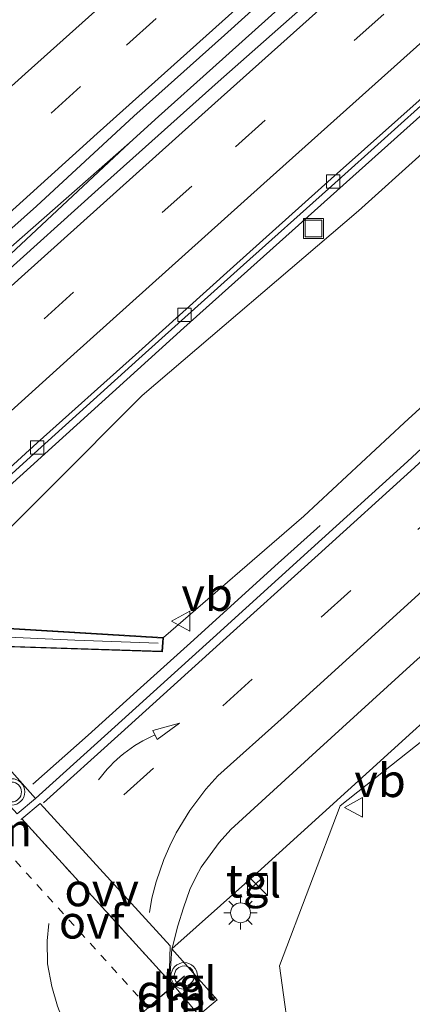
# Model space of a CAD drawing. Units: metres. Extents: x 192217 to 199313, y 493750 to 500001.
# Drawn here: x 196945 to 196974, y 498879 to 498953 of the extents above; entities that cross this region are included whole.
import ezdxf
from ezdxf.enums import TextEntityAlignment as Align

# ---------------------------------------------------------------- set-up
doc = ezdxf.new("R2010")
doc.units = ezdxf.units.M
doc.linetypes.add('VW-3-9_STREEP', pattern=[12, 3, -9])
doc.linetypes.add('VW-6060_STREEP', pattern=[1.2, 0.6, -0.6])
doc.layers.get('0').update_dxf_attribs({"lineweight": 25})
for name, color, linetype, lineweight in [('B-ME-BV-GELEIDECONSTRUCTIE-GELEIDERAIL-L-B1', 213, 'BV-GELEIDERAIL', 18), ('B-ME-GW-KRUINLIJN-L-B1', 93, 'Continuous', 18), ('B-ME-GW-TEENLIJN-L-B1', 93, 'Continuous', 18), ('B-ME-IE-GRASLAND-GV-B6', 93, 'Continuous', 18), ('B-ME-IE-INRICHTINGSELEMENT-S-B1', 253, 'Continuous', 18), ('B-ME-IE-MEUBILAIR_WEGMEUBILAIR-LICHTMAST-S-B1', 8, 'Continuous', 18), ('B-ME-KW-LANDHOOFD-GV-B6', 173, 'Continuous', 18), ('B-ME-KW-LEUNING-L-B2', 8, 'Continuous', 18), ('B-ME-KW-VIADUCT-GV-B7', 173, 'Continuous', 18), ('B-ME-VH-VERH_SOORT-BETON-OVERIG-GV-B6', 8, 'IE-TERREINAFSCHEIDING-NATUURLIJK-HOUTWAL', 18), ('B-ME-VH-VERH_SOORT-BITUMEN-GV-B6', 8, 'IE-TERREINAFSCHEIDING-NATUURLIJK-HOUTWAL', 18), ('B-ME-VH-VERH_SOORT-GV-B6', 8, 'Continuous', 18), ('B-ME-VH-VERH_SOORT-TEGELS-GV-B6', 8, 'Continuous', 18), ('B-ME-VV-KOLK-S-B1', 8, 'Continuous', 18), ('B-ME-VW-MARKERING-39STREEP-015-L-B1', 255, 'VW-3-9_STREEP', 18), ('B-ME-VW-MARKERING-6060STRP10-GV-B6', 255, 'VW-6060_STREEP', 18), ('B-ME-VW-MARKERING-DRIEHOEK-L-B1', 7, 'VW-HAAIETAND70-R-B', 18), ('B-ME-VW-MARKERING-PIJLVERDRIJF750-S-B1', 7, 'Continuous', 18), ('B-ME-VW-MARKERING-STREEP-015-L-B1', 7, 'Continuous', 18), ('B-ME-VW-MARKERING-VLAKMARK-GV-B6', 7, 'Continuous', 18), ('B-ME-VW-MEUBILAIR_WEGMEUBILAIR-VERKEERSBORD-S-B1', 8, 'Continuous', 18), ('B-ME-VW-MEUBILAIR_WEGMEUBILAIR-VERKEERSLICHT-S-B1', 13, 'Continuous', 18), ('B-ME-VW-PORTAAL-L-B1', 10, 'Continuous', 25)]:
    doc.layers.add(name, color=color, linetype=linetype, lineweight=lineweight)
doc.styles.add('NLCS-ISO', font='NLCS-ISO.TTF')
doc.linetypes.add('BV-GELEIDERAIL', pattern='A,10,-3,[108,NLCS.SHX,S=1,R=0,X=0,Y=0],-3', length=16)
doc.linetypes.add('IE-TERREINAFSCHEIDING-NATUURLIJK-HOUTWAL', pattern='A,7,-1.5,[67,NLCS.SHX,S=0.75,R=45,X=0,Y=0],-1.5,7,-1.5,[70,NLCS.SHX,S=0.75,R=0,X=0,Y=0],-1.5', length=20)
doc.linetypes.add('VW-HAAIETAND70-R-B', pattern='A,0,-0.5,[153,NLCS.SHX,S=1,R=180,X=-0.375,Y=0],-0.5', length=1)

# ---------------------------------------------------------------- blocks, each defined once
blk = doc.blocks.new('kast')
blk.add_line((-0.75, -0.75), (0.75, 0.75))
blk.add_lwpolyline([(-0.75, 0.75), (0.75, 0.75), (0.75, -0.75), (-0.75, -0.75)], close=True)
blk = doc.blocks.new('put')
for p, q in [((0.75, 0.75), (-0.75, 0.75)), ((-0.75, 0.75), (-0.75, -0.75)), ((0.75, -0.75), (0.75, 0.75)), ((-0.75, -0.75), (0.75, -0.75))]:
    blk.add_line(p, q)
blk.add_lwpolyline([(-0.625, 0.625), (0.625, 0.625), (0.625, -0.625), (-0.625, -0.625)], close=True)
blk = doc.blocks.new('verkeersbord')
for p, q in [((0, 0.75), (-0.75, -0.625)), ((0.75, -0.625), (0, 0.75)), ((-0.75, -0.625), (0.75, -0.625))]:
    blk.add_line(p, q)
blk = doc.blocks.new('verkeerslicht')
for radius in [1, 0.75]:
    blk.add_circle((0, 0), radius)
blk = doc.blocks.new('kolk')
blk.add_lwpolyline([(-0.5, -0.5), (0.5, -0.5), (0.5, 0.5), (-0.5, 0.5)], close=True)
blk = doc.blocks.new('pijlvr')
for p, q in [((5.532, 0.366, 0.1), (5.368, -0.366, 0.1)), ((5.45, 0, 0.1), (5.45, 0, 0.1)), ((5.45, 0, 0.1), (5.45, 0, 0.1)), ((7.451, -0.447, 0.1), (5.532, 0.366, 0.1)), ((5.368, -0.366, 0.1), (7.451, -0.447, 0.1))]:
    blk.add_line(p, q)
blk.add_arc((2.725, -9.685, 0.1), 10.061, 74.28528, 105.71472)
blk = doc.blocks.new('lantaarnpaal')
for p, q in [((-0.884, 0.884), (-0.53, 0.53)), ((0, 0.75), (0, 1.25)), ((0.53, 0.53), (0.884, 0.884)), ((-0.75, 0), (-1.25, 0)), ((0.75, 0), (1.25, 0)), ((-0.53, -0.53), (-0.884, -0.884)), ((0.53, -0.53), (0.884, -0.884)), ((0, -0.75), (0, -1.25))]:
    blk.add_line(p, q)
blk.add_circle((0, 0), 0.75)

msp = doc.modelspace()

# ---------------------------------------------------------------- linework, layer by layer
at = {"layer": 'B-ME-BV-GELEIDECONSTRUCTIE-GELEIDERAIL-L-B1'}
for points in [[(197072.5485, 499032.2416, 1.8677), (197058.5894, 499020.721, 2.4996), (197039.2638, 499003.6379, 2.5148), (197017.6237, 498984.4008, 2.5058), (196995.9836, 498965.1638, 2.4967), (196977.7923, 498948.9787, 2.4817), (196956.8869, 498930.2336, 2.4976), (196944.5188, 498919.0001, 2.5049), (196926.2847, 498902.4387, 2.3999), (196904.7628, 498882.9797, 2.4353), (196883.2408, 498863.5207, 2.4706), (196880.2263, 498860.7855, 2.4758)], [(197012.6399, 498997.661, 2.737), (197004.8539, 498990.7528, 2.729), (196995.858, 498982.7711, 2.7199), (196989.8769, 498977.4442, 2.7261), (196984.5565, 498972.7056, 2.7316), (196977.5277, 498966.4456, 2.739), (196972.9546, 498962.3727, 2.7437), (196967.722, 498957.6444, 2.7467), (196964.4747, 498954.7101, 2.7485), (196959.0826, 498949.8571, 2.7523), (196954.9786, 498946.1808, 2.7436), (196952.8061, 498944.2078, 2.7188)], [(196871.1842, 498871.0004, 2.645), (196884.444, 498882.995, 2.678), (196904.18, 498900.836, 2.636), (196920.077, 498915.094, 2.687), (196935.966, 498929.389, 2.69), (196952.8061, 498944.2078, 2.7188)], [(196871.647, 498870.4775, 2.672), (196884.902, 498882.478, 2.645), (196904.658, 498900.312, 2.738), (196920.56, 498914.624, 2.78), (196936.42, 498928.88, 2.714), (196952.8061, 498944.2078, 2.7188)], [(196945.511, 498895.7805, 8.5151), (196949.6799, 498899.4778, 8.3261), (196953.6379, 498903.0432, 8.1199), (196957.6464, 498906.6794, 7.8477), (196963.7652, 498912.2299, 7.2843), (196967.1798, 498915.3177, 7.1284)]]:
    msp.add_polyline3d(points, dxfattribs=at)
at = {"layer": 'B-ME-GW-KRUINLIJN-L-B1'}
for points in [[(196955.353, 498906.8402, 7.8669), (196965.933, 498916.006, 6.491), (196973.511, 498923.05, 5.98), (196985.291, 498933.844, 5.315), (196994.322, 498942.991, 4.752), (197006.797, 498956.595, 4.048), (197016.085, 498967.518, 3.507), (197026.251, 498980.114, 3.027), (197036.266, 498992.235, 2.725), (197049.914, 499005.043, 2.342), (197061.403, 499017.33, 2.022), (197066.1065, 499024.3189, 1.8034)], [(196975.9135, 498860.0797, 6.8931), (196968.282, 498869.715, 6.944), (196965.026, 498875.319, 6.892), (196964.11, 498882.067, 6.844), (196968.683, 498894.127, 6.647), (196985.855, 498907.759, 5.646), (196997.891, 498922.83, 5.345), (197011.823, 498937.562, 4.602), (197023.869, 498951.085, 3.982), (197033.773, 498963.484, 3.447), (197045.09, 498977.979, 2.846), (197053.62, 498988.642, 2.485), (197065.939, 499002.821, 1.963), (197076.973, 499015.67, 1.739)]]:
    msp.add_polyline3d(points, dxfattribs=at)
at = {"layer": 'B-ME-GW-TEENLIJN-L-B1'}
msp.add_polyline3d([(196939.0453, 498907.8282, 1.7502), (196939.07, 498909.169, 1.753), (196939.765, 498911.079, 1.734), (196953.758, 498925.112, 1.736), (196970.07, 498939.062, 1.708), (196984.459, 498952.064, 1.756), (196999.958, 498965.591, 1.812), (197009.054, 498972.892, 1.871), (197021.879, 498985.115, 1.802), (197032.665, 498994.679, 1.817), (197046.105, 499006.953, 1.705), (197060.135, 499019.377, 1.752), (197066.1065, 499024.3189, 1.8034)], dxfattribs=at)
at = {"layer": 'B-ME-IE-GRASLAND-GV-B6'}
for points in [[(197050.5893, 499029.7857, 1.9201), (197043.0721, 499023.1907, 1.9271), (197035.6152, 499016.5273, 1.9742), (197026.6827, 499008.6676, 1.9672), (197019.2458, 499001.9824, 1.9821), (197011.7602, 498995.3518, 1.969), (197004.3156, 498988.6743, 1.956), (196996.8436, 498982.0291, 1.9115), (196989.5172, 498975.2203, 1.9926), (196982.1187, 498968.496, 2.0057), (196974.5611, 498961.9471, 2.0004), (196966.9654, 498955.4397, 1.9405), (196959.4761, 498948.8133, 1.9379), (196950.4326, 498940.6977, 1.9564), (196943.0065, 498934.0005, 1.9702), (196935.5971, 498927.2844, 1.9779), (196928.1891, 498920.5667, 1.9599), (196920.7298, 498913.9058, 1.97), (196913.2304, 498907.2888, 1.9281), (196905.7892, 498900.6075, 1.9356), (196898.4067, 498893.8625, 1.949), (196883.4895, 498880.5386, 1.9281), (196876.043, 498873.8631, 1.9071), (196871.9289, 498870.1591, 1.9114)], [(196871.9289, 498870.1591, 1.9114), (196871.647, 498870.4775, 2.672), (196871.1842, 498871.0004, 2.645), (196870.6178, 498871.6403, 2.0737), (196871.5197, 498872.443, 2.0731), (196878.9284, 498879.1593, 2.0798), (196886.3568, 498885.8547, 2.0753), (196893.7771, 498892.5589, 2.0697), (196901.2009, 498899.2586, 2.0751), (196908.6176, 498905.9661, 2.0773), (196916.0704, 498912.6347, 2.0688), (196923.5023, 498919.3257, 2.076), (196930.9259, 498926.0263, 2.0446), (196938.3119, 498932.7674, 2.0839), (196945.7796, 498939.4197, 2.0705), (196953.1157, 498946.2155, 2.0911), (196959.9543, 498952.3323, 2.1169), (196967.3653, 498959.0438, 2.1124), (196974.6089, 498965.9402, 2.0972)], [(196984.459, 498952.064, 1.756), (196970.07, 498939.062, 1.708), (196953.758, 498925.112, 1.736), (196939.765, 498911.079, 1.734), (196939.07, 498909.169, 1.753), (196939.0453, 498907.8282, 1.7502), (196906.691, 498878.551, 1.73), (196905.846, 498877.228, 2.206), (196886.319, 498863.934, 1.781), (196881.277, 498859.5885, 1.7966)], [(196939.0453, 498907.8282, 1.7502), (196939.07, 498909.169, 1.753), (196939.765, 498911.079, 1.734), (196953.758, 498925.112, 1.736), (196970.07, 498939.062, 1.708), (196984.459, 498952.064, 1.756)], [(196879.852, 498861.2083, 1.7449), (196886.7902, 498867.4699, 1.7288), (196894.1775, 498874.2062, 1.7298), (196901.6161, 498880.9034, 1.7055), (196909.0249, 498887.6034, 1.6951), (196916.4441, 498894.3315, 1.6682), (196923.8889, 498901.0447, 1.6644), (196931.289, 498907.7511, 1.6782), (196938.6973, 498914.4825, 1.7105), (196946.1304, 498921.2219, 1.7547), (196953.5111, 498927.9018, 1.7542), (196960.9171, 498934.5623, 1.7475), (196968.2728, 498941.165, 1.7514), (196975.7782, 498947.9028, 1.74)], [(196945.699, 498894.6892, 7.7992), (196941.9206, 498898.9386, 8.0398), (196941.6677, 498899.221, 8.1008), (196943.2942, 498900.7971, 8.075), (196940.4181, 498903.9838, 8.2084), (196937.3704, 498901.1465, 8.2161), (196937.2904, 498901.236, 8.2186), (196936.1005, 498902.566, 8.2571), (196936.3369, 498902.7733, 8.246), (196936.1122, 498903.0195, 8.2472), (196936.2504, 498903.1466, 8.2069), (196937.6811, 498901.5935, 8.1819), (196938.2761, 498902.1465, 8.2126), (196936.7457, 498903.663, 8.54), (196937.1381, 498904.421, 8.46), (196939.942, 498906.2607, 8.475), (196955.2738, 498905.767, 7.866), (196955.353, 498906.8402, 7.8669), (196965.933, 498916.006, 6.491), (196973.511, 498923.05, 5.98), (196985.291, 498933.844, 5.315)], [(196985.291, 498933.844, 5.315), (196973.511, 498923.05, 5.98), (196965.933, 498916.006, 6.491), (196955.353, 498906.8402, 7.8669), (196939.0453, 498907.8282, 1.7502)], [(196981.0791, 498926.9225, 5.8142), (196973.7463, 498920.1388, 6.2732), (196966.4843, 498913.5314, 6.7048), (196959.1001, 498906.8308, 7.1355), (196951.6938, 498900.1058, 7.5256), (196945.699, 498894.6892, 7.7992)], [(196975.9135, 498860.0797, 6.8931), (196968.282, 498869.715, 6.944), (196965.026, 498875.319, 6.892), (196964.11, 498882.067, 6.844), (196968.683, 498894.127, 6.647), (196985.855, 498907.759, 5.646)], [(196985.855, 498907.759, 5.646), (196968.683, 498894.127, 6.647), (196964.11, 498882.067, 6.844), (196965.026, 498875.319, 6.892), (196968.282, 498869.715, 6.944), (196975.9135, 498860.0797, 6.8931)], [(196975.7138, 498858.166, 7.0752), (196973.8084, 498860.3734, 7.115), (196967.2007, 498867.8873, 7.2229), (196960.5579, 498875.454, 7.303), (196958.0922, 498878.2404, 7.3497), (196958.0129, 498878.33, 7.3512), (196959.3997, 498879.4832, 7.3281), (196955.9914, 498883.341, 7.3918), (196961.4986, 498888.2447, 7.1451), (196961.5729, 498888.3123, 7.1416), (196961.939, 498887.902, 7.099), (196962.725, 498888.63, 7.143), (196962.3638, 498889.0312, 7.1028), (196962.437, 498889.0977, 7.0992), (196974.169, 498899.761, 6.524)]]:
    msp.add_polyline3d(points, dxfattribs=at)
at = {"layer": 'B-ME-KW-LANDHOOFD-GV-B6'}
msp.add_polyline3d([(196939.0453, 498907.8282, 1.7502), (196955.353, 498906.8402, 7.8669), (196955.2738, 498905.767, 7.866), (196939.942, 498906.2607, 8.475)], dxfattribs=at)
at = {"layer": 'B-ME-KW-LEUNING-L-B2'}
msp.add_polyline3d([(196941.4215, 498906.9664, 8.4734), (196948.6779, 498906.6479, 8.121), (196954.9651, 498906.4119, 7.7853)], dxfattribs=at)
at = {"layer": 'B-ME-KW-VIADUCT-GV-B7'}
msp.add_polyline3d([(196939.064, 498907.7735, 8.4741), (196955.2872, 498906.7941, 7.8682), (196955.2993, 498906.7933, 7.8676), (196955.2272, 498905.8188, 7.866), (196941.7075, 498906.2541, 8.4041)], dxfattribs=at)
at = {"layer": 'B-ME-VH-VERH_SOORT-BETON-OVERIG-GV-B6'}
for points in [[(196879.612, 498861.4794, 1.7732), (196886.5291, 498867.7629, 1.7737), (196893.8982, 498874.5198, 1.7639), (196901.3209, 498881.2349, 1.7571), (196908.7339, 498887.93, 1.7229), (196916.1913, 498894.6154, 1.7239), (196923.6184, 498901.3485, 1.7048), (196931.0409, 498908.0305, 1.7092), (196938.428, 498914.785, 1.7668), (196945.8451, 498921.542, 1.7915), (196953.2506, 498928.1944, 1.7885), (196960.6447, 498934.8683, 1.7908), (196968.008, 498941.4739, 1.7878), (196975.529, 498948.2108, 1.7671)], [(196975.7782, 498947.9028, 1.74), (196968.2728, 498941.165, 1.7514), (196960.9171, 498934.5623, 1.7475), (196953.5111, 498927.9018, 1.7542), (196946.1304, 498921.2219, 1.7547), (196938.6973, 498914.4825, 1.7105), (196931.289, 498907.7511, 1.6782), (196923.8889, 498901.0447, 1.6644), (196916.4441, 498894.3315, 1.6682), (196909.0249, 498887.6034, 1.6951), (196901.6161, 498880.9034, 1.7055), (196894.1775, 498874.2062, 1.7298), (196886.7902, 498867.4699, 1.7288), (196879.852, 498861.2083, 1.7449)]]:
    msp.add_polyline3d(points, dxfattribs=at)
at = {"layer": 'B-ME-VH-VERH_SOORT-BITUMEN-GV-B6'}
for points in [[(196967.3653, 498959.0438, 2.1124), (196959.9543, 498952.3323, 2.1169), (196953.1157, 498946.2155, 2.0911), (196945.7796, 498939.4197, 2.0705), (196938.3119, 498932.7674, 2.0839), (196930.9259, 498926.0263, 2.0446), (196923.5023, 498919.3257, 2.076), (196916.0704, 498912.6347, 2.0688), (196908.6176, 498905.9661, 2.0773), (196901.2009, 498899.2586, 2.0751), (196893.7771, 498892.5589, 2.0697), (196886.3568, 498885.8547, 2.0753), (196878.9284, 498879.1593, 2.0798)], [(196883.4895, 498880.5386, 1.9281), (196898.4067, 498893.8625, 1.949), (196905.7892, 498900.6075, 1.9356), (196913.2304, 498907.2888, 1.9281), (196920.7298, 498913.9058, 1.97), (196928.1891, 498920.5667, 1.9599), (196935.5971, 498927.2844, 1.9779), (196943.0065, 498934.0005, 1.9702), (196950.4326, 498940.6977, 1.9564), (196959.4761, 498948.8133, 1.9379), (196966.9654, 498955.4397, 1.9405)], [(196975.529, 498948.2108, 1.7671), (196968.008, 498941.4739, 1.7878), (196960.6447, 498934.8683, 1.7908), (196953.2506, 498928.1944, 1.7885), (196945.8451, 498921.542, 1.7915), (196938.428, 498914.785, 1.7668), (196931.0409, 498908.0305, 1.7092), (196923.6184, 498901.3485, 1.7048), (196916.1913, 498894.6154, 1.7239), (196908.7339, 498887.93, 1.7229), (196901.3209, 498881.2349, 1.7571), (196893.8982, 498874.5198, 1.7639), (196886.5291, 498867.7629, 1.7737), (196879.612, 498861.4794, 1.7732)], [(196944.316, 498893.5247, 7.8861), (196945.699, 498894.6892, 7.7992), (196951.6938, 498900.1058, 7.5256), (196959.1001, 498906.8308, 7.1355), (196966.4843, 498913.5314, 6.7048), (196973.7463, 498920.1388, 6.2732), (196981.0791, 498926.9225, 5.8142)], [(196974.2287, 498904.9513, 6.4895), (196966.8809, 498898.2279, 6.864), (196960.4412, 498892.3599, 7.1886), (196959.5588, 498891.3636, 7.2239), (196958.2102, 498889.5139, 7.2878), (196957.8199, 498888.7996, 7.3053), (196957.3508, 498887.8132, 7.3293), (196956.8772, 498886.4375, 7.3478), (196956.4481, 498885.0876, 7.366), (196956.0285, 498883.4832, 7.3897), (196955.9914, 498883.341, 7.3918), (196955.9102, 498882.2215, 7.4025), (196955.8749, 498881.4679, 7.4091), (196955.8828, 498880.8724, 7.414), (196958.0129, 498878.33, 7.3512)]]:
    msp.add_polyline3d(points, dxfattribs=at)
at = {"layer": 'B-ME-VH-VERH_SOORT-GV-B6'}
msp.add_polyline3d([(196961.5729, 498888.3123, 7.1416), (196961.4986, 498888.2447, 7.1451), (196955.9914, 498883.341, 7.3918), (196956.0285, 498883.4832, 7.3897), (196956.4481, 498885.0876, 7.366), (196956.8772, 498886.4375, 7.3478), (196957.3508, 498887.8132, 7.3293), (196957.8199, 498888.7996, 7.3053), (196958.2102, 498889.5139, 7.2878), (196959.5588, 498891.3636, 7.2239), (196960.4412, 498892.3599, 7.1886), (196966.8809, 498898.2279, 6.864), (196974.2287, 498904.9513, 6.4895), (196981.4659, 498911.4562, 6.1672), (196988.8116, 498918.2502, 5.8762), (196995.9771, 498924.9647, 5.5651), (196998.0619, 498927.0099, 5.4689), (196998.6548, 498927.5915, 5.4416), (196986.958, 498912.657, 5.95), (196981.942, 498906.791, 6.147), (196974.169, 498899.761, 6.524), (196962.437, 498889.0977, 7.0992), (196962.3638, 498889.0312, 7.1028), (196961.5729, 498888.3123, 7.1416)], dxfattribs=at)
at = {"layer": 'B-ME-VH-VERH_SOORT-TEGELS-GV-B6'}
for points in [[(196945.699, 498894.6892, 7.7992), (196944.316, 498893.5247, 7.8861), (196937.3704, 498901.1465, 8.2161), (196940.4181, 498903.9838, 8.2084), (196943.2942, 498900.7971, 8.075), (196941.6677, 498899.221, 8.1008), (196941.9206, 498898.9386, 8.0398), (196945.699, 498894.6892, 7.7992)], [(196961.5729, 498888.3123, 7.1416), (196962.3638, 498889.0312, 7.1028), (196962.725, 498888.63, 7.143), (196961.939, 498887.902, 7.099), (196961.5729, 498888.3123, 7.1416)], [(196955.9914, 498883.341, 7.3918), (196959.3997, 498879.4832, 7.3281), (196958.0129, 498878.33, 7.3512), (196955.8828, 498880.8724, 7.414), (196955.8749, 498881.4679, 7.4091), (196955.9102, 498882.2215, 7.4025), (196955.9914, 498883.341, 7.3918)]]:
    msp.add_polyline3d(points, dxfattribs=at)
at = {"layer": 'B-ME-VW-MARKERING-39STREEP-015-L-B1'}
for points in [[(196867.6529, 498874.9897, 2.0334), (196880.0622, 498886.2182, 2.0372), (196894.3294, 498899.0793, 2.0317), (196908.9351, 498912.2466, 2.0431), (196923.5056, 498925.3826, 2.046), (196937.9701, 498938.411, 2.0533), (196952.5713, 498951.5806, 2.0584), (196967.289, 498964.7961, 2.0484), (196982.1878, 498978.1036, 2.0662), (196989.5111, 498984.6196, 2.0641), (197004.3219, 498997.7664, 2.1327), (197018.9592, 499010.7048, 2.1612), (197033.7484, 499023.7766, 2.1659), (197048.4176, 499036.7354, 2.1616), (197063.0528, 499049.6234, 2.1469), (197077.9027, 499062.6973, 2.1418), (197092.76, 499075.7526, 2.125), (197107.6682, 499088.835, 2.1306), (197122.2805, 499101.645, 2.109), (197140.6951, 499117.7519, 2.106)], [(196875.0938, 498866.5837, 1.9652), (196888.7467, 498878.9109, 1.9606), (196903.027, 498891.8036, 1.9595), (196917.4142, 498904.765, 1.9377), (196932.0986, 498918.0263, 1.9503), (196946.3517, 498930.9065, 1.949), (196960.8006, 498943.9087, 1.9352), (196975.0991, 498956.7402, 1.9242), (196989.5511, 498969.6898, 1.9297), (197003.9918, 498982.6063, 1.9333), (197018.5099, 498995.4854, 1.9357), (197033.0673, 499008.3522, 1.9258), (197047.7473, 499021.3421, 1.9148), (197062.467, 499034.3135, 1.924), (197077.0381, 499047.1132, 1.9347), (197091.7997, 499060.0595, 1.9264), (197106.7116, 499073.1079, 1.9366), (197121.2969, 499085.8609, 1.9501), (197135.9705, 499098.6501, 1.9644), (197148.2539, 499109.2808, 1.9627)], [(197008.6928, 498948.6683, 4.466), (197005.5807, 498945.2321, 4.641), (197001.0755, 498940.4344, 4.8974), (196998.4846, 498937.7438, 5.0376), (196995.3368, 498934.5718, 5.206), (196990.669, 498930.029, 5.4675), (196984.1124, 498923.7956, 5.8287), (196976.763, 498917.0119, 6.2284), (196969.4853, 498910.4045, 6.61), (196962.0532, 498903.7039, 7.0248), (196954.597, 498896.9789, 7.4292), (196949.9579, 498892.7897, 7.638)], [(196968.177, 498853.7693, 7.4575), (196967.3894, 498854.6825, 7.4778), (196960.8316, 498862.1892, 7.615), (196958.7785, 498864.5229, 7.6445), (196954.1046, 498869.8355, 7.7117), (196950.3327, 498874.0457, 7.7851), (196948.4565, 498876.5522, 7.8235), (196947.9277, 498877.5677, 7.8269), (196947.3636, 498879.0042, 7.824), (196946.9339, 498880.5042, 7.8215), (196946.6249, 498882.2019, 7.8147), (196946.5991, 498883.9319, 7.803), (196946.708, 498885.24, 7.7996)]]:
    msp.add_polyline3d(points, dxfattribs=at)
at = {"layer": 'B-ME-VW-MARKERING-6060STRP10-GV-B6'}
msp.add_polyline3d([(196955.7911, 498880.9241, 7.4075), (196955.8769, 498877.0881, 7.4419), (196942.7896, 498891.5232, 7.9519), (196944.6721, 498893.156, 7.8633), (196955.7911, 498880.9241, 7.4075)], dxfattribs=at)
at = {"layer": 'B-ME-VW-MARKERING-DRIEHOEK-L-B1'}
for p, q in [((196956.1311, 498880.3269, 7.4124), (196955.7981, 498880.0129, 7.4333)), ((196956.137, 498879.5042, 7.4216), (196955.7971, 498879.1902, 7.4397))]:
    msp.add_line(p, q, dxfattribs=at)
at = {"layer": 'B-ME-VW-MARKERING-STREEP-015-L-B1'}
for points in [[(197138.3943, 499120.3545, 2.0146), (197133.8519, 499116.3908, 2.0208), (197126.3112, 499109.788, 2.0159), (197118.7658, 499103.2048, 2.0197), (197116.0144, 499100.801, 2.0255), (197114.2197, 499099.2389, 2.0212), (197103.1407, 499089.5251, 2.0376), (197088.4361, 499076.6112, 2.0403), (197073.7442, 499063.6843, 2.0563), (197058.9585, 499050.6814, 2.0681), (197044.0575, 499037.5463, 2.0791), (197029.3412, 499024.5369, 2.083), (197014.6157, 499011.5312, 2.0808), (196999.8498, 498998.4881, 2.046), (196988.8561, 498988.7358, 1.9963), (196974.0517, 498975.5449, 1.9858), (196959.5012, 498962.512, 1.9862), (196944.933, 498949.4091, 1.9745), (196930.3485, 498936.2552, 1.9743), (196919.0777, 498926.0975, 1.9706), (196904.4918, 498912.9418, 1.967), (196889.8958, 498899.7965, 1.953), (196875.2583, 498886.5807, 1.9649), (196865.3321, 498877.6116, 1.9585)], [(197143.0034, 499115.141, 2.1879), (197128.1257, 499102.1543, 2.1957), (197117.0288, 499092.4033, 2.2037), (197102.2397, 499079.4277, 2.212), (197087.4579, 499066.4586, 2.2243), (197072.6599, 499053.449, 2.2253), (197057.8045, 499040.3593, 2.2392), (197042.9783, 499027.2869, 2.2497), (197028.2733, 499014.2894, 2.258), (197013.5692, 499001.2969, 2.2266), (197002.614, 498991.6011, 2.2041), (196991.5901, 498981.8085, 2.1507), (196976.9202, 498968.7423, 2.1284), (196964.8726, 498957.9366, 2.1397), (196950.3481, 498944.898, 2.1261), (196938.6406, 498934.3082, 2.1255), (196927.1207, 498923.9543, 2.1213), (196912.5742, 498910.8285, 2.1255), (196897.9501, 498897.6533, 2.1106), (196883.3756, 498884.5126, 2.1182), (196869.9567, 498872.3871, 2.113)], [(196872.7759, 498869.2023, 2.0376), (196886.4319, 498881.5302, 2.036), (196901.0006, 498894.6693, 2.0286), (196915.5738, 498907.807, 2.0159), (196930.1758, 498920.9891, 2.0253), (196944.6631, 498934.0702, 2.0264), (196959.2247, 498947.1922, 2.0201), (196973.9295, 498960.3796, 2.0111), (196986.9368, 498972.0278, 2.0121), (197001.5962, 498985.1413, 2.0097), (197016.2704, 498998.1508, 2.0215), (197031.0826, 499011.2478, 2.0133), (197045.9195, 499024.3636, 1.9977), (197060.6014, 499037.3063, 2.0048), (197075.3309, 499050.2575, 2.0074), (197090.1052, 499063.2013, 1.9987), (197104.9534, 499076.2093, 2.0071), (197119.6671, 499089.0732, 2.0235), (197133.8754, 499101.4338, 2.0349), (197134.9897, 499102.4307, 2.0364), (197145.9464, 499111.889, 2.0366)], [(197150.6067, 499106.6381, 1.8907), (197145.9421, 499102.592, 1.884), (197138.3851, 499096.0369, 1.8848), (197130.8518, 499089.479, 1.8811), (197123.3191, 499082.9192, 1.8748), (197115.7359, 499076.2959, 1.8669), (197108.2041, 499069.7171, 1.8548), (197102.6956, 499064.9038, 1.8512), (197091.7226, 499055.3306, 1.8485), (197076.8627, 499042.2787, 1.8715), (197062.088, 499029.298, 1.8537), (197051.0157, 499019.5439, 1.8454), (197036.1835, 499006.4222, 1.8714), (197021.4918, 498993.4334, 1.8735), (197006.7902, 498980.3884, 1.8705), (196992.2004, 498967.3557, 1.8642), (196977.5561, 498954.241, 1.8578), (196962.9207, 498941.1297, 1.871), (196948.3556, 498928.0149, 1.8766), (196933.7971, 498914.8464, 1.8712), (196919.2002, 498901.6767, 1.8614), (196904.4745, 498888.3891, 1.8874), (196889.9405, 498875.2678, 1.8776), (196877.4177, 498863.9584, 1.8854)], [(196946.3161, 498894.3597, 7.7829), (196952.1785, 498899.656, 7.5149), (196959.6018, 498906.3868, 7.1138), (196967.0227, 498913.0874, 6.6963), (196974.2907, 498919.6948, 6.2732), (196981.6288, 498926.4785, 5.8214), (196988.2077, 498932.7119, 5.4258), (196992.859, 498937.2547, 5.1503), (196996.0035, 498940.4267, 4.9682), (196998.4536, 498942.9453, 4.83), (197000.3337, 498944.9057, 4.7184)], [(196979.0033, 498914.1149, 6.2153), (196971.8501, 498907.61, 6.5578), (196964.4518, 498900.8865, 6.9377), (196959.4526, 498896.4042, 7.2037), (196958.5447, 498895.3896, 7.2568), (196957.3418, 498893.7935, 7.3155), (196956.325, 498892.1028, 7.3683), (196955.8452, 498891.1149, 7.3879), (196955.3809, 498890.0842, 7.4054), (196954.8152, 498888.4011, 7.4274), (196954.489, 498887.1648, 7.4375), (196954.2961, 498886.092, 7.4439)]]:
    msp.add_polyline3d(points, dxfattribs=at)
at = {"layer": 'B-ME-VW-MARKERING-VLAKMARK-GV-B6'}
msp.add_polyline3d([(196955.7911, 498880.9241, 7.4075), (196944.6721, 498893.156, 7.8633), (196946.072, 498894.3171, 7.7991), (196955.8538, 498883.572, 7.3918), (196955.7911, 498880.9241, 7.4075)], dxfattribs=at)
at = {"layer": 'B-ME-VW-PORTAAL-L-B1'}
msp.add_polyline3d([(196942.8801, 498868.9031, 13.9487), (196947.0035, 498872.538, 14.0766), (196950.245, 498875.3957, 14.0935), (196952.975, 498877.8023, 14.0317), (196955.2466, 498879.8049, 13.9432), (196956.9411, 498881.2987, 13.8704)], dxfattribs=at)

# ---------------------------------------------------------------- block references
at = {"layer": 'B-ME-IE-INRICHTINGSELEMENT-S-B1', "rotation": 90}
for name, p in [('put', (196966.663, 498937.73, 9.76)), ('kast', (196962.4552, 498888.1257, 7.295))]:
    msp.add_blockref(name, p, dxfattribs=at)
at = {"layer": 'B-ME-IE-MEUBILAIR_WEGMEUBILAIR-LICHTMAST-S-B1', "rotation": 90}
msp.add_blockref('lantaarnpaal', (196961.1709, 498886.059, 7.5196), dxfattribs=at)
at = {"layer": 'B-ME-VV-KOLK-S-B1', "rotation": 90}
for p in [(196968.1618, 498941.2748, 1.703), (196956.9376, 498931.2161, 1.714), (196945.8327, 498921.1999, 1.707)]:
    msp.add_blockref('kolk', p, dxfattribs=at)
at = {"layer": 'B-ME-VW-MARKERING-PIJLVERDRIJF750-S-B1', "rotation": 38.60000000000001}
msp.add_blockref('pijlvr', (196950.4715, 498896.0907, 7.6028), dxfattribs=at)
at = {"layer": 'B-ME-VW-MEUBILAIR_WEGMEUBILAIR-VERKEERSBORD-S-B1', "rotation": 90}
for p in [(196956.7086, 498908.0769, 7.173), (196969.7476, 498894.0192, 6.83)]:
    msp.add_blockref('verkeersbord', p, dxfattribs=at)
at = {"layer": 'B-ME-VW-MEUBILAIR_WEGMEUBILAIR-VERKEERSLICHT-S-B1', "rotation": 90}
for p in [(196943.9041, 498895.1868, 11.112), (196956.9245, 498881.2978, 11.1123)]:
    msp.add_blockref('verkeerslicht', p, dxfattribs=at)

# ---------------------------------------------------------------- texts
at = {"layer": 'B-ME-VH-VERH_SOORT-TEGELS-GV-B6', "ltscale": 0.2, "style": 'NLCS-ISO'}
for p in [(196962.1491, 498888.4676), (196957.2986, 498880.7209)]:
    msp.add_text('tgl', height=2.5, dxfattribs=at).set_placement(p, align=Align.MIDDLE_CENTER)
at = {"layer": 'B-ME-VW-MARKERING-6060STRP10-GV-B6', "ltscale": 0.2, "style": 'NLCS-ISO'}
msp.add_text('ovf', height=2.5, dxfattribs=at).set_placement((196949.9433, 498885.3657), align=Align.MIDDLE_CENTER)
at = {"layer": 'B-ME-VW-MARKERING-DRIEHOEK-L-B1', "ltscale": 0.2, "style": 'NLCS-ISO'}
for p in [(196942.83, 498892.3204), (196955.9646, 498880.1699), (196955.967, 498879.3472)]:
    msp.add_text('dm', height=2.5, dxfattribs=at).set_placement(p, align=Align.MIDDLE_CENTER)
at = {"layer": 'B-ME-VW-MARKERING-VLAKMARK-GV-B6', "ltscale": 0.2, "style": 'NLCS-ISO'}
msp.add_text('ovv', height=2.5, dxfattribs=at).set_placement((196950.6987, 498887.8045), align=Align.MIDDLE_CENTER)
at = {"layer": 'B-ME-VW-MEUBILAIR_WEGMEUBILAIR-VERKEERSBORD-S-B1', "ltscale": 0.2, "style": 'NLCS-ISO'}
for p in [(196956.7086, 498908.0769, 7.173), (196969.7476, 498894.0192, 6.83)]:
    msp.add_text('vb', height=2.5, dxfattribs=at).set_placement(p, align=Align.BOTTOM_LEFT)

doc.saveas('drawing.dxf')
